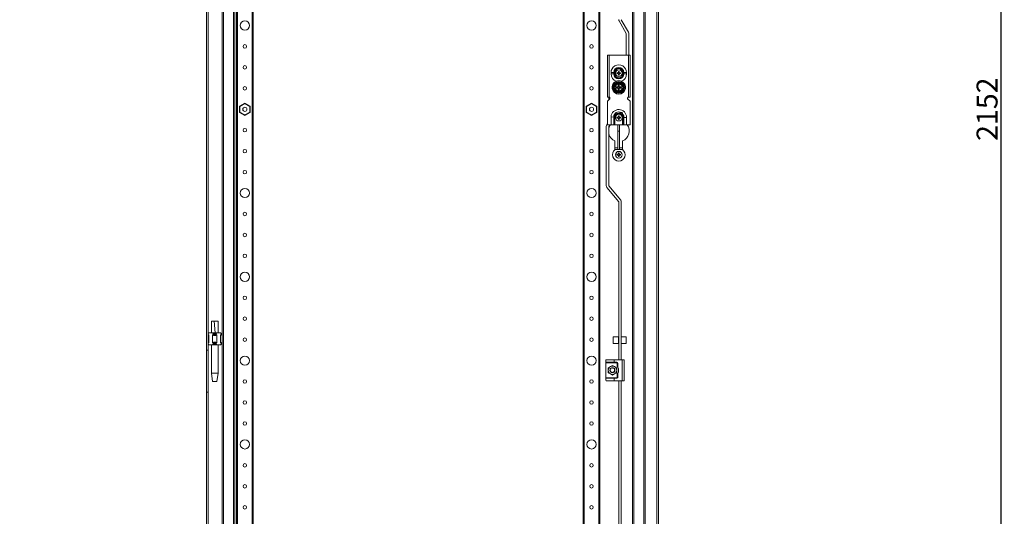
# Model space of a CAD drawing. Units: millimetres. Extents: x -2 to 5648, y 8 to 3921.
# Drawn here: x 2521 to 3696, y 1296 to 1889 of the extents above; entities that cross this region are included whole.
import ezdxf

# ---------------------------------------------------------------- set-up
doc = ezdxf.new("R2010")
doc.units = ezdxf.units.MM
doc.layers.add('2', color=7, linetype='Continuous')
doc.dimstyles.new('ISO-25', dxfattribs={"dimtxt": 2.5, "dimasz": 2.5, "dimexe": 1.25, "dimexo": 0.625, "dimtad": 1, "dimtxsty": 'Standard', "dimcen": 2.5, "dimadec": 0, "dimazin": 0, "dimtfac": 1, "dimtmove": 0, "dimatfit": 3, "dimfxl": 1, "dimarcsym": 0})

# ---------------------------------------------------------------- blocks, each defined once
blk = doc.blocks.new('*D10')
at = {"layer": '2', "color": 0, "linetype": 'ByBlock', "lineweight": -2}
for p, q in [((2521.1, 2858.2), (3693.4, 2858.2)), ((3692.2, 2833.2), (3692.2, 731.2)), ((2521.1, 706.2), (3693.4, 706.2))]:
    blk.add_line(p, q, dxfattribs=at)
at = {"layer": '2', "color": 0, "linetype": 'ByBlock'}
for points in [[(3688, 2833.2), (3696.3, 2833.2), (3692.2, 2858.2)], [(3688, 731.2), (3696.3, 731.2), (3692.2, 706.2)]]:
    blk.add_solid(points, dxfattribs=at)
at = {"layer": 'Defpoints', "color": 0, "linetype": 'ByBlock'}
for p in [(2520.5, 2858.2), (2520.5, 706.2), (3692.2, 706.2)]:
    blk.add_point(p, dxfattribs=at)
at = {"layer": '2', "color": 0, "linetype": 'ByBlock', "insert": (3679, 1782.2), "char_height": 25, "attachment_point": 5, "rotation": 90}
blk.add_mtext('2152', dxfattribs=at)

msp = doc.modelspace()

# ---------------------------------------------------------------- linework, layer by layer
at = {"color": 7, "linetype": 'Continuous', "lineweight": 15}
for p, q in [((3281.427, 706.079), (3281.427, 2858.079)), ((3283.427, 706.079), (3283.427, 2858.079)), ((3281.327, 2855.979), (3281.327, 708.179)), ((2762.427, 739.579), (2762.427, 2824.579)), ((2764.093, 739.579), (2764.093, 2824.579)), ((2775.76, 2824.579), (2775.76, 739.579)), ((2777.427, 2824.579), (2777.427, 739.579)), ((3252.427, 2824.579), (3252.427, 739.579)), ((3254.093, 739.579), (3254.093, 2824.579)), ((3265.76, 2824.579), (3265.76, 739.579)), ((3267.427, 739.579), (3267.427, 2824.579)), ((2779.427, 2799.579), (2779.427, 764.579)), ((2780.727, 764.579), (2780.727, 2799.579)), ((2798.127, 2799.579), (2798.127, 764.579)), ((2799.427, 764.579), (2799.427, 2799.579)), ((3193.427, 2799.579), (3193.427, 764.579)), ((3194.727, 764.579), (3194.727, 2799.579)), ((3212.127, 2799.579), (3212.127, 764.579)), ((3213.427, 764.579), (3213.427, 2799.579)), ((2743.427, 2069.579), (2743.427, 1494.579)), ((2745.427, 2069.579), (2745.427, 1494.579)), ((3236.342, 1887.472), (3244.913, 1872.626)), ((3238.94, 1888.972), (3247.511, 1874.126)), ((3244.927, 1846.579), (3244.927, 1872.576)), ((3247.927, 1872.576), (3247.927, 1846.579)), ((3222.427, 1846.579), (3222.427, 1796.579)), ((3224.427, 1846.579), (3222.427, 1846.579)), ((3224.427, 1796.579), (3224.427, 1846.579)), ((3247.427, 1846.579), (3224.427, 1846.579)), ((3247.427, 1846.579), (3247.427, 1796.579)), ((3249.427, 1846.579), (3247.427, 1846.579)), ((3249.427, 1796.579), (3249.427, 1846.579)), ((3226.677, 1825.829), (3226.677, 1824.329)), ((3226.677, 1825.829), (3229.877, 1825.829)), ((3229.877, 1824.329), (3226.677, 1824.329)), ((3229.877, 1825.962), (3230.627, 1826.045)), ((3229.877, 1824.329), (3229.877, 1825.829)), ((3230.626, 1826.085), (3230.627, 1826.045)), ((3230.626, 1826.085), (3231.427, 1826.079)), ((3230.626, 1824.073), (3230.627, 1824.112)), ((3230.626, 1824.073), (3231.427, 1824.079)), ((3231.427, 1826.079), (3231.427, 1824.079)), ((3233.767, 1825.576), (3234.609, 1825.393)), ((3233.926, 1825.373), (3233.767, 1825.576)), ((3233.767, 1824.581), (3233.926, 1824.785)), ((3234.636, 1825.195), (3233.926, 1825.373)), ((3233.926, 1825.373), (3233.926, 1824.785)), ((3233.926, 1824.785), (3234.636, 1824.962)), ((3234.636, 1825.195), (3234.609, 1825.393)), ((3234.636, 1824.962), (3234.609, 1824.765)), ((3235.38, 1825.625), (3234.636, 1825.195)), ((3234.636, 1824.962), (3235.38, 1824.533)), ((3235.24, 1825.765), (3235.38, 1825.625)), ((3235.38, 1824.533), (3235.24, 1824.392)), ((3235.81, 1826.369), (3235.38, 1825.625)), ((3235.38, 1824.533), (3235.81, 1823.789)), ((3235.613, 1826.396), (3235.429, 1827.238)), ((3235.429, 1827.238), (3235.632, 1827.079)), ((3235.429, 1822.92), (3235.613, 1823.761)), ((3235.632, 1823.078), (3235.429, 1822.92)), ((3235.613, 1826.396), (3235.81, 1826.369)), ((3235.81, 1823.789), (3235.613, 1823.761)), ((3235.632, 1827.079), (3235.81, 1826.369)), ((3236.221, 1827.079), (3235.632, 1827.079)), ((3235.81, 1823.789), (3235.632, 1823.078)), ((3235.632, 1823.078), (3236.221, 1823.078)), ((3236.043, 1826.369), (3236.221, 1827.079)), ((3236.043, 1826.369), (3236.241, 1826.396)), ((3236.473, 1825.625), (3236.043, 1826.369)), ((3236.043, 1823.789), (3236.473, 1824.533)), ((3236.241, 1823.761), (3236.043, 1823.789)), ((3236.221, 1823.078), (3236.043, 1823.789)), ((3236.221, 1827.079), (3236.424, 1827.238)), ((3236.424, 1822.92), (3236.221, 1823.078)), ((3236.424, 1827.238), (3236.241, 1826.396)), ((3236.241, 1823.761), (3236.424, 1822.92)), ((3236.613, 1825.765), (3236.473, 1825.625)), ((3237.217, 1825.195), (3236.473, 1825.625)), ((3236.473, 1824.533), (3237.217, 1824.962)), ((3236.613, 1824.392), (3236.473, 1824.533)), ((3237.244, 1825.393), (3237.217, 1825.195)), ((3237.927, 1825.373), (3237.217, 1825.195)), ((3237.244, 1824.765), (3237.217, 1824.962)), ((3237.217, 1824.962), (3237.927, 1824.785)), ((3238.086, 1825.576), (3237.927, 1825.373)), ((3237.927, 1824.785), (3237.927, 1825.373)), ((3238.086, 1824.581), (3237.927, 1824.785)), ((3241.227, 1826.085), (3240.426, 1826.079)), ((3240.426, 1824.079), (3240.426, 1826.079)), ((3240.426, 1824.079), (3241.227, 1824.073)), ((3241.227, 1826.045), (3241.227, 1826.085)), ((3241.227, 1824.112), (3241.977, 1824.195)), ((3241.227, 1824.112), (3241.227, 1824.073)), ((3241.977, 1825.829), (3241.977, 1824.329)), ((3241.977, 1825.829), (3245.177, 1825.829)), ((3245.177, 1824.329), (3241.977, 1824.329)), ((3245.177, 1824.329), (3245.177, 1825.829)), ((3233.04, 1813.079), (3231.596, 1810.579)), ((3232.995, 1813.156), (3235.927, 1813.151)), ((3235.927, 1813.079), (3233.04, 1813.079)), ((3235.377, 1811.279), (3236.477, 1811.279)), ((3235.377, 1810.106), (3235.377, 1811.279)), ((3235.764, 1810.891), (3235.377, 1811.279)), ((3236.089, 1810.891), (3235.764, 1810.891)), ((3235.764, 1810.891), (3235.764, 1809.718)), ((3235.927, 1813.151), (3238.858, 1813.156)), ((3238.813, 1813.079), (3235.927, 1813.079)), ((3236.089, 1810.891), (3236.477, 1811.279)), ((3236.089, 1809.718), (3236.089, 1810.891)), ((3236.477, 1811.279), (3236.477, 1810.106)), ((3240.257, 1810.579), (3238.813, 1813.079)), ((3230.702, 1809.029), (3230.153, 1808.079)), ((3230.153, 1808.079), (3230.702, 1807.129)), ((3231.596, 1810.579), (3230.702, 1809.029)), ((3230.702, 1809.029), (3231.018, 1809.029)), ((3231.018, 1807.129), (3230.702, 1807.129)), ((3231.018, 1809.029), (3231.682, 1809.029)), ((3231.682, 1807.129), (3231.018, 1807.129)), ((3231.596, 1805.579), (3233.04, 1803.079)), ((3231.862, 1809.029), (3231.682, 1809.029)), ((3231.682, 1807.129), (3231.862, 1807.129)), ((3231.862, 1809.029), (3234.916, 1809.029)), ((3234.916, 1807.129), (3231.862, 1807.129)), ((3232.938, 1808.417), (3234.111, 1808.417)), ((3232.938, 1807.74), (3232.938, 1808.417)), ((3232.938, 1808.417), (3233.114, 1808.241)), ((3233.114, 1807.917), (3232.938, 1807.74)), ((3234.111, 1807.74), (3232.938, 1807.74)), ((3235.927, 1803.006), (3232.995, 1803.001)), ((3233.04, 1803.079), (3235.927, 1803.079)), ((3233.114, 1808.241), (3233.114, 1807.917)), ((3234.287, 1808.241), (3233.114, 1808.241)), ((3233.114, 1807.917), (3234.287, 1807.917)), ((3234.111, 1808.417), (3234.287, 1808.241)), ((3234.287, 1807.917), (3234.111, 1807.74)), ((3234.916, 1809.029), (3235.312, 1809.029)), ((3235.312, 1807.129), (3234.916, 1807.129)), ((3235.764, 1809.718), (3235.377, 1810.106)), ((3235.377, 1806.052), (3235.764, 1806.439)), ((3235.377, 1804.879), (3235.377, 1806.052)), ((3235.764, 1805.267), (3235.377, 1804.879)), ((3236.477, 1804.879), (3235.377, 1804.879)), ((3235.764, 1806.439), (3235.764, 1805.267)), ((3235.764, 1805.267), (3236.089, 1805.267)), ((3235.927, 1803.079), (3238.813, 1803.079)), ((3238.858, 1803.001), (3235.927, 1803.006)), ((3236.477, 1810.106), (3236.089, 1809.718)), ((3236.089, 1805.267), (3236.089, 1806.439)), ((3236.089, 1806.439), (3236.477, 1806.052)), ((3236.477, 1804.879), (3236.089, 1805.267)), ((3236.477, 1806.052), (3236.477, 1804.879)), ((3236.541, 1809.029), (3236.937, 1809.029)), ((3236.937, 1807.129), (3236.541, 1807.129)), ((3236.937, 1809.029), (3239.991, 1809.029)), ((3239.991, 1807.129), (3236.937, 1807.129)), ((3237.566, 1808.241), (3237.742, 1808.417)), ((3238.739, 1808.241), (3237.566, 1808.241)), ((3237.742, 1807.74), (3237.566, 1807.917)), ((3237.566, 1807.917), (3238.739, 1807.917)), ((3237.742, 1808.417), (3238.915, 1808.417)), ((3238.915, 1807.74), (3237.742, 1807.74)), ((3238.739, 1808.241), (3238.915, 1808.417)), ((3238.739, 1807.917), (3238.739, 1808.241)), ((3238.915, 1807.74), (3238.739, 1807.917)), ((3238.813, 1803.079), (3240.257, 1805.579)), ((3238.915, 1808.417), (3238.915, 1807.74)), ((3240.172, 1809.029), (3239.991, 1809.029)), ((3239.991, 1807.129), (3240.172, 1807.129)), ((3240.835, 1809.029), (3240.172, 1809.029)), ((3240.835, 1807.129), (3240.172, 1807.129)), ((3240.257, 1805.579), (3241.152, 1807.129)), ((3240.835, 1809.029), (3241.152, 1809.029)), ((3241.152, 1807.129), (3240.835, 1807.129)), ((3241.7, 1808.079), (3241.152, 1809.029)), ((3241.152, 1807.129), (3241.7, 1808.079)), ((2789.427, 1789.527), (2782.977, 1785.803)), ((2783.577, 1785.456), (2789.427, 1788.834)), ((2795.877, 1785.803), (2789.427, 1789.527)), ((2789.427, 1788.834), (2789.427, 1789.527)), ((2789.427, 1788.834), (2795.277, 1785.456)), ((3203.427, 1789.527), (3196.977, 1785.803)), ((3197.577, 1785.456), (3203.427, 1788.834)), ((3203.427, 1788.834), (3203.427, 1789.527)), ((3209.877, 1785.803), (3203.427, 1789.527)), ((3203.427, 1788.834), (3209.277, 1785.456)), ((3222.427, 1796.579), (3224.427, 1796.579)), ((3225.427, 1794.579), (3222.427, 1791.579)), ((3222.427, 1791.579), (3222.427, 1763.579)), ((3223.927, 1793.079), (3223.927, 1796.579)), ((3225.177, 1796.579), (3224.427, 1796.579)), ((3225.113, 1795.829), (3225.177, 1795.829)), ((3225.177, 1795.829), (3225.177, 1796.579)), ((3225.427, 1794.579), (3225.427, 1794.829)), ((3246.427, 1794.829), (3246.427, 1794.579)), ((3249.427, 1791.579), (3246.427, 1794.579)), ((3247.427, 1796.579), (3246.677, 1796.579)), ((3246.677, 1796.579), (3246.677, 1795.829)), ((3246.677, 1795.829), (3246.74, 1795.829)), ((3247.427, 1796.579), (3249.427, 1796.579)), ((3249.427, 1763.579), (3249.427, 1791.579)), ((2783.577, 1785.456), (2782.977, 1785.803)), ((2782.977, 1785.803), (2782.977, 1778.355)), ((2783.577, 1778.701), (2782.977, 1778.355)), ((2782.977, 1778.355), (2789.427, 1774.631)), ((2783.577, 1778.701), (2783.577, 1785.456)), ((2789.427, 1775.324), (2783.577, 1778.701)), ((2795.277, 1778.701), (2789.427, 1775.324)), ((2789.427, 1774.631), (2795.877, 1778.355)), ((2795.277, 1785.456), (2795.877, 1785.803)), ((2795.277, 1785.456), (2795.277, 1778.701)), ((2795.277, 1778.701), (2795.877, 1778.355)), ((2795.877, 1778.355), (2795.877, 1785.803)), ((3197.577, 1785.456), (3196.977, 1785.803)), ((3196.977, 1785.803), (3196.977, 1778.355)), ((3197.577, 1778.701), (3196.977, 1778.355)), ((3196.977, 1778.355), (3203.427, 1774.631)), ((3197.577, 1778.701), (3197.577, 1785.456)), ((3203.427, 1775.324), (3197.577, 1778.701)), ((3209.277, 1778.701), (3203.427, 1775.324)), ((3203.427, 1774.631), (3209.877, 1778.355)), ((3209.277, 1785.456), (3209.877, 1785.803)), ((3209.277, 1785.456), (3209.277, 1778.701)), ((3209.277, 1778.701), (3209.877, 1778.355)), ((3209.877, 1778.355), (3209.877, 1785.803)), ((3240.427, 1778.129), (3236.927, 1778.129)), ((2789.427, 1774.631), (2789.427, 1775.324)), ((3203.427, 1774.631), (3203.427, 1775.324)), ((3221.631, 1763.606), (3222.427, 1764.555)), ((3229.865, 1772.829), (3226.696, 1773.035)), ((3230.627, 1772.079), (3230.627, 1772.179)), ((3230.627, 1763.579), (3230.627, 1772.079)), ((3231.427, 1772.079), (3230.627, 1772.079)), ((3231.427, 1763.579), (3231.427, 1772.079)), ((3233.767, 1772.576), (3234.609, 1772.393)), ((3233.926, 1772.373), (3233.767, 1772.576)), ((3233.767, 1771.581), (3233.926, 1771.785)), ((3234.636, 1772.195), (3233.926, 1772.373)), ((3233.926, 1772.373), (3233.926, 1771.785)), ((3233.926, 1771.785), (3234.636, 1771.962)), ((3234.636, 1772.195), (3234.609, 1772.393)), ((3234.636, 1771.962), (3234.609, 1771.765)), ((3235.38, 1772.625), (3234.636, 1772.195)), ((3234.636, 1771.962), (3235.38, 1771.533)), ((3235.24, 1772.765), (3235.38, 1772.625)), ((3235.38, 1771.533), (3235.24, 1771.392)), ((3235.81, 1773.369), (3235.38, 1772.625)), ((3235.38, 1771.533), (3235.81, 1770.789)), ((3235.613, 1773.396), (3235.429, 1774.238)), ((3235.429, 1774.238), (3235.632, 1774.079)), ((3235.429, 1769.92), (3235.613, 1770.761)), ((3235.632, 1770.078), (3235.429, 1769.92)), ((3235.613, 1773.396), (3235.81, 1773.369)), ((3235.81, 1770.789), (3235.613, 1770.761)), ((3235.632, 1774.079), (3235.81, 1773.369)), ((3236.221, 1774.079), (3235.632, 1774.079)), ((3235.81, 1770.789), (3235.632, 1770.078)), ((3235.632, 1770.078), (3236.221, 1770.078)), ((3236.043, 1773.369), (3236.221, 1774.079)), ((3236.043, 1773.369), (3236.241, 1773.396)), ((3236.473, 1772.625), (3236.043, 1773.369)), ((3236.043, 1770.789), (3236.473, 1771.533)), ((3236.241, 1770.761), (3236.043, 1770.789)), ((3236.221, 1770.078), (3236.043, 1770.789)), ((3236.221, 1774.079), (3236.424, 1774.238)), ((3236.424, 1769.92), (3236.221, 1770.078)), ((3236.424, 1774.238), (3236.241, 1773.396)), ((3236.241, 1770.761), (3236.424, 1769.92)), ((3236.613, 1772.765), (3236.473, 1772.625)), ((3237.217, 1772.195), (3236.473, 1772.625)), ((3236.473, 1771.533), (3237.217, 1771.962)), ((3236.613, 1771.392), (3236.473, 1771.533)), ((3237.244, 1772.393), (3237.217, 1772.195)), ((3237.927, 1772.373), (3237.217, 1772.195)), ((3237.244, 1771.765), (3237.217, 1771.962)), ((3237.217, 1771.962), (3237.927, 1771.785)), ((3238.086, 1772.576), (3237.927, 1772.373)), ((3237.927, 1771.785), (3237.927, 1772.373)), ((3238.086, 1771.581), (3237.927, 1771.785)), ((3240.427, 1772.179), (3241.227, 1772.179)), ((3240.427, 1772.179), (3240.427, 1763.579)), ((3241.227, 1772.179), (3241.977, 1772.429)), ((3241.227, 1763.579), (3241.227, 1772.179)), ((3241.977, 1772.429), (3241.977, 1763.579)), ((3245.177, 1772.429), (3241.977, 1772.429)), ((3245.177, 1763.579), (3245.177, 1772.429)), ((3220.905, 1690.778), (3220.905, 1761.614)), ((3222.427, 1763.579), (3226.677, 1763.579)), ((3223.905, 1761.614), (3223.905, 1690.778)), ((3225.524, 1763.579), (3223.929, 1761.678)), ((3226.677, 1763.579), (3229.877, 1763.579)), ((3230.627, 1763.579), (3229.877, 1763.579)), ((3231.427, 1763.579), (3230.627, 1763.579)), ((3231.427, 1763.579), (3240.427, 1763.579)), ((3234.927, 1763.579), (3234.927, 1755.804)), ((3234.927, 1755.804), (3236.927, 1755.804)), ((3234.927, 1755.804), (3234.927, 1733.863)), ((3236.927, 1755.804), (3236.927, 1763.579)), ((3236.927, 1755.804), (3236.927, 1733.863)), ((3241.227, 1763.579), (3240.427, 1763.579)), ((3241.977, 1763.579), (3241.227, 1763.579)), ((3241.977, 1763.579), (3245.177, 1763.579)), ((3245.177, 1763.579), (3249.427, 1763.579)), ((3231.427, 1733.829), (3231.427, 1744.417)), ((3240.427, 1744.417), (3240.427, 1733.829)), ((3234.927, 1736.079), (3231.427, 1736.079)), ((3231.472, 1733.863), (3240.381, 1733.863)), ((3235.24, 1728.515), (3235.38, 1728.375)), ((3235.81, 1729.119), (3235.38, 1728.375)), ((3235.613, 1729.146), (3235.429, 1729.988)), ((3235.429, 1729.988), (3235.632, 1729.829)), ((3235.613, 1729.146), (3235.81, 1729.119)), ((3235.632, 1729.829), (3235.81, 1729.119)), ((3236.221, 1729.829), (3235.632, 1729.829)), ((3236.043, 1729.119), (3236.221, 1729.829)), ((3236.043, 1729.119), (3236.241, 1729.146)), ((3236.473, 1728.375), (3236.043, 1729.119)), ((3236.221, 1729.829), (3236.424, 1729.988)), ((3236.424, 1729.988), (3236.241, 1729.146)), ((3236.613, 1728.515), (3236.473, 1728.375)), ((3240.427, 1736.079), (3236.927, 1736.079)), ((3233.767, 1728.326), (3234.609, 1728.143)), ((3233.926, 1728.123), (3233.767, 1728.326)), ((3233.767, 1727.331), (3233.926, 1727.535)), ((3234.636, 1727.945), (3233.926, 1728.123)), ((3233.926, 1728.123), (3233.926, 1727.535)), ((3233.926, 1727.535), (3234.636, 1727.712)), ((3234.636, 1727.945), (3234.609, 1728.143)), ((3234.636, 1727.712), (3234.609, 1727.515)), ((3235.38, 1728.375), (3234.636, 1727.945)), ((3234.636, 1727.712), (3235.38, 1727.283)), ((3235.38, 1727.283), (3235.24, 1727.142)), ((3235.38, 1727.283), (3235.81, 1726.539)), ((3235.429, 1725.67), (3235.613, 1726.511)), ((3235.632, 1725.828), (3235.429, 1725.67)), ((3235.81, 1726.539), (3235.613, 1726.511)), ((3235.81, 1726.539), (3235.632, 1725.828)), ((3235.632, 1725.828), (3236.221, 1725.828)), ((3236.043, 1726.539), (3236.473, 1727.283)), ((3236.241, 1726.511), (3236.043, 1726.539)), ((3236.221, 1725.828), (3236.043, 1726.539)), ((3236.424, 1725.67), (3236.221, 1725.828)), ((3236.241, 1726.511), (3236.424, 1725.67)), ((3237.217, 1727.945), (3236.473, 1728.375)), ((3236.473, 1727.283), (3237.217, 1727.712)), ((3236.613, 1727.142), (3236.473, 1727.283)), ((3237.244, 1728.143), (3237.217, 1727.945)), ((3237.927, 1728.123), (3237.217, 1727.945)), ((3237.244, 1727.515), (3237.217, 1727.712)), ((3237.217, 1727.712), (3237.927, 1727.535)), ((3238.086, 1728.326), (3237.927, 1728.123)), ((3237.927, 1727.535), (3237.927, 1728.123)), ((3238.086, 1727.331), (3237.927, 1727.535)), ((3235.923, 1671.753), (3221.631, 1688.786)), ((3238.221, 1673.681), (3223.929, 1690.714)), ((3235.947, 1483.079), (3235.947, 1671.688)), ((3238.947, 1483.079), (3238.947, 1671.688)), ((2752.895, 1529.079), (2749.442, 1529.079)), ((2752.895, 1529.079), (2757.391, 1529.079)), ((2745.617, 1514.27), (2745.427, 1514.079)), ((2745.427, 1513.079), (2746.427, 1512.079)), ((2745.427, 1513.079), (2745.617, 1513.079)), ((2745.617, 1514.27), (2746.427, 1515.079)), ((2745.617, 1513.079), (2745.617, 1514.27)), ((2746.427, 1512.527), (2745.617, 1513.079)), ((2746.427, 1515.079), (2750.881, 1515.079)), ((2746.427, 1503.63), (2746.427, 1512.527)), ((2749.427, 1515.139), (2749.427, 1515.079)), ((2751.69, 1514.27), (2750.881, 1515.079)), ((2750.881, 1515.079), (2755.973, 1515.079)), ((2751.69, 1513.079), (2750.881, 1512.527)), ((2750.881, 1512.527), (2750.881, 1503.63)), ((2751.69, 1514.27), (2751.69, 1513.079)), ((2751.69, 1513.079), (2755.163, 1513.079)), ((2755.973, 1515.079), (2755.163, 1514.27)), ((2755.163, 1513.079), (2755.163, 1514.27)), ((2755.973, 1512.527), (2755.163, 1513.079)), ((2755.973, 1515.079), (2760.427, 1515.079)), ((2755.973, 1503.63), (2755.973, 1512.527)), ((2757.427, 1515.079), (2757.427, 1515.139)), ((2761.236, 1514.27), (2760.427, 1515.079)), ((2760.427, 1512.079), (2761.427, 1513.079)), ((2761.236, 1513.079), (2760.427, 1512.527)), ((2760.427, 1512.527), (2760.427, 1503.63)), ((2761.236, 1514.27), (2761.236, 1513.079)), ((2761.427, 1514.079), (2761.236, 1514.27)), ((2761.236, 1513.079), (2761.427, 1513.079)), ((2761.427, 1513.079), (2761.427, 1514.079)), ((3235.427, 1510.662), (3229.427, 1510.662)), ((3229.427, 1510.662), (3229.427, 1502.662)), ((3235.427, 1502.662), (3235.427, 1510.662)), ((3235.947, 1509.062), (3235.427, 1509.062)), ((3244.927, 1510.662), (3238.947, 1510.662)), ((3244.927, 1502.662), (3244.927, 1510.662)), ((2743.427, 1494.579), (2745.427, 1494.579)), ((2743.427, 1494.579), (2743.427, 1444.579)), ((2746.427, 1504.079), (2745.427, 1503.079)), ((2745.617, 1503.079), (2745.427, 1503.079)), ((2745.427, 1502.079), (2745.617, 1501.888)), ((2745.427, 1494.579), (2745.427, 1444.579)), ((2745.617, 1503.079), (2746.427, 1503.63)), ((2745.617, 1501.888), (2745.617, 1503.079)), ((2746.427, 1501.079), (2745.617, 1501.888)), ((2746.427, 1501.079), (2750.881, 1501.079)), ((2749.427, 1501.079), (2749.427, 1467.02)), ((2750.881, 1503.63), (2751.69, 1503.079)), ((2751.69, 1501.888), (2750.881, 1501.079)), ((2750.881, 1501.079), (2755.973, 1501.079)), ((2751.69, 1503.079), (2751.69, 1501.888)), ((2755.163, 1503.079), (2751.69, 1503.079)), ((2755.163, 1503.079), (2755.973, 1503.63)), ((2755.163, 1501.888), (2755.163, 1503.079)), ((2755.973, 1501.079), (2755.163, 1501.888)), ((2755.973, 1501.079), (2760.427, 1501.079)), ((2757.427, 1467.02), (2757.427, 1501.079)), ((2761.427, 1503.079), (2760.427, 1504.079)), ((2760.427, 1503.63), (2761.236, 1503.079)), ((2761.236, 1501.888), (2760.427, 1501.079)), ((2761.236, 1503.079), (2761.236, 1501.888)), ((2761.427, 1503.079), (2761.236, 1503.079)), ((2761.236, 1501.888), (2761.427, 1502.079)), ((2761.427, 1502.079), (2761.427, 1503.079)), ((3229.427, 1502.662), (3235.427, 1502.662)), ((3235.427, 1504.262), (3235.947, 1504.262)), ((3238.947, 1502.662), (3244.927, 1502.662)), ((3220.447, 1482.579), (3220.447, 1480.079)), ((3220.947, 1483.079), (3230.447, 1483.079)), ((3230.447, 1483.079), (3230.447, 1480.079)), ((3230.447, 1483.079), (3239.947, 1483.079)), ((3239.947, 1483.079), (3239.947, 1458.079)), ((3239.947, 1483.079), (3242.447, 1483.079)), ((3242.447, 1483.079), (3242.447, 1458.079)), ((3220.447, 1480.079), (3230.447, 1480.079)), ((3220.447, 1479.579), (3220.447, 1480.079)), ((3233.697, 1479.579), (3220.447, 1479.579)), ((3220.447, 1461.579), (3220.447, 1479.579)), ((3225.927, 1474.909), (3223.427, 1473.465)), ((3223.427, 1473.465), (3223.427, 1470.579)), ((3223.427, 1470.579), (3223.427, 1467.692)), ((3225.458, 1470.143), (3225.479, 1470.021)), ((3228.427, 1476.352), (3225.927, 1474.909)), ((3225.982, 1469.809), (3226.057, 1469.775)), ((3226.378, 1472.77), (3226.545, 1472.902)), ((3230.927, 1474.909), (3228.427, 1476.352)), ((3228.472, 1473.578), (3228.472, 1473.574)), ((3229.259, 1473.461), (3229.27, 1473.458)), ((3230.447, 1480.079), (3233.697, 1480.079)), ((3230.82, 1471.834), (3230.819, 1471.832)), ((3233.427, 1473.465), (3230.927, 1474.909)), ((3233.427, 1470.579), (3233.427, 1473.465)), ((3233.427, 1467.692), (3233.427, 1470.579)), ((3233.697, 1480.079), (3233.697, 1479.579)), ((3234.197, 1474.995), (3234.197, 1479.079)), ((3234.197, 1479.079), (3234.697, 1479.079)), ((3234.697, 1479.079), (3234.697, 1474.253)), ((2749.427, 1467.02), (2750.927, 1457.017)), ((2749.427, 1467.02), (2757.427, 1467.02)), ((2755.926, 1457.017), (2757.427, 1467.02)), ((3220.447, 1461.579), (3233.697, 1461.579)), ((3220.447, 1461.079), (3220.447, 1461.579)), ((3220.447, 1461.079), (3220.447, 1458.579)), ((3230.447, 1461.079), (3220.447, 1461.079)), ((3220.947, 1458.079), (3230.447, 1458.079)), ((3223.427, 1467.692), (3225.927, 1466.249)), ((3225.927, 1466.249), (3228.427, 1464.805)), ((3228.427, 1464.805), (3230.927, 1466.249)), ((3230.447, 1458.079), (3230.447, 1461.079)), ((3233.697, 1461.079), (3230.447, 1461.079)), ((3230.447, 1458.079), (3239.947, 1458.079)), ((3230.535, 1468.521), (3230.577, 1468.487)), ((3230.927, 1466.249), (3233.427, 1467.692)), ((3231.215, 1469.508), (3231.119, 1469.256)), ((3233.697, 1461.579), (3233.697, 1461.079)), ((3234.197, 1462.079), (3234.197, 1466.163)), ((3234.697, 1462.079), (3234.197, 1462.079)), ((3234.697, 1466.905), (3234.697, 1462.079)), ((3235.947, 808.079), (3235.947, 1458.079)), ((3238.947, 808.079), (3238.947, 1458.079)), ((3239.947, 1458.079), (3242.447, 1458.079)), ((2750.927, 1457.02), (2755.927, 1457.02)), ((2743.427, 1444.579), (2743.427, 794.579)), ((2743.427, 1444.579), (2745.427, 1444.579)), ((2745.427, 1444.579), (2745.427, 794.579))]:
    msp.add_line(p, q, dxfattribs=at)
at = {"color": 8, "linetype": 'Continuous', "lineweight": 15}
for p, q in [((2745.527, 1514.179), (2745.527, 2049.979)), ((2753.97, 1515.079), (2752.895, 1529.079)), ((2745.527, 1503.179), (2745.527, 1512.979)), ((2745.527, 839.179), (2745.527, 1501.979))]:
    msp.add_line(p, q, dxfattribs=at)
at = {"color": 7, "linetype": 'Continuous', "lineweight": 15, "flags": 128}
for points in [[(3229.877, 1825.829), (3229.877, 1825.896), (3229.877, 1825.962)], [(3229.877, 1824.195), (3229.877, 1824.261), (3229.877, 1824.329)], [(3230.627, 1826.045), (3230.627, 1825.079), (3230.627, 1824.112)], [(3233.767, 1824.581), (3233.765, 1825.079), (3233.767, 1825.576)], [(3238.086, 1825.576), (3238.088, 1825.079), (3238.086, 1824.581)], [(3241.227, 1824.112), (3241.227, 1825.079), (3241.227, 1826.045)], [(3241.977, 1825.962), (3241.977, 1825.896), (3241.977, 1825.829)], [(3241.977, 1824.329), (3241.977, 1824.261), (3241.977, 1824.195)], [(3230.064, 1808.079), (3231.534, 1810.615), (3232.995, 1813.156)], [(3238.858, 1813.156), (3240.319, 1810.615), (3241.789, 1808.079)], [(3232.995, 1803.001), (3231.534, 1805.542), (3230.064, 1808.079)], [(3230.702, 1807.129), (3230.922, 1806.747), (3231.145, 1806.361), (3231.37, 1805.971), (3231.596, 1805.579)], [(3241.789, 1808.079), (3240.32, 1805.543), (3238.858, 1803.001)], [(3241.152, 1809.029), (3240.931, 1809.411), (3240.708, 1809.796), (3240.483, 1810.187), (3240.257, 1810.579)], [(3229.877, 1772.429), (3229.867, 1772.628), (3229.865, 1772.829)], [(3229.877, 1763.579), (3229.877, 1768.004), (3229.877, 1772.429)], [(3233.767, 1771.581), (3233.765, 1772.079), (3233.767, 1772.576)], [(3238.086, 1772.576), (3238.088, 1772.079), (3238.086, 1771.581)], [(3233.767, 1727.331), (3233.765, 1727.829), (3233.767, 1728.326)], [(3238.086, 1728.326), (3238.088, 1727.829), (3238.086, 1727.331)], [(2749.427, 1529.079), (2749.463, 1522.036), (2749.426, 1515.079)], [(2757.427, 1515.079), (2757.39, 1522.036), (2757.426, 1529.079)], [(3220.947, 1483.079), (3220.682, 1483.003), (3220.447, 1482.583), (3220.447, 1482.579)], [(3225.498, 1469.93), (3225.431, 1470.424), (3225.438, 1470.656)], [(3225.507, 1469.888), (3225.607, 1469.553), (3225.867, 1469.014)], [(3226.478, 1472.859), (3226.128, 1472.507), (3225.852, 1472.119)], [(3226.503, 1472.857), (3226.142, 1472.495), (3225.897, 1472.157)], [(3229.927, 1473.177), (3228.948, 1473.533), (3228.427, 1473.579)], [(3229.341, 1473.417), (3228.944, 1473.515), (3228.495, 1473.56)], [(3230.933, 1472.194), (3230.711, 1472.495), (3229.918, 1473.161)], [(3230.934, 1472.226), (3230.725, 1472.507), (3230.588, 1472.659)], [(3231.336, 1471.309), (3231.246, 1471.605), (3231.033, 1472.065)], [(3231.346, 1471.187), (3231.229, 1471.599), (3231.034, 1472.025)], [(3231.426, 1470.555), (3231.427, 1470.579), (3231.373, 1471.144)], [(3220.447, 1458.579), (3220.447, 1458.574), (3220.682, 1458.155), (3220.947, 1458.079)], [(3227.77, 1468.114), (3227.71, 1468.096), (3227.642, 1468.066)], [(3227.744, 1467.962), (3227.771, 1468.015), (3227.862, 1468.087)], [(3228.227, 1468.037), (3228.326, 1467.954), (3228.378, 1467.889)], [(3230.407, 1468.326), (3230.287, 1468.45), (3230.225, 1468.614), (3230.234, 1468.78), (3230.296, 1468.92), (3230.39, 1469.026), (3230.508, 1469.104), (3230.652, 1469.153), (3230.721, 1469.163)], [(3230.388, 1468.575), (3230.305, 1468.712), (3230.292, 1468.812)]]:
    msp.add_lwpolyline(points, dxfattribs=at)
at = {"color": 7, "linetype": 'Continuous', "lineweight": 15}
for centre, radius in [((2789.427, 1882.079), 5.5), ((3203.427, 1882.079), 5.5), ((2789.427, 1857.079), 2.1), ((3203.427, 1857.079), 2.1), ((2789.427, 1832.079), 2.1), ((3203.427, 1832.079), 2.1), ((3235.927, 1825.079), 4), ((3235.927, 1808.079), 6.9), ((3235.927, 1808.079), 6.65), ((3235.927, 1808.079), 6.288), ((2789.427, 1807.079), 2.1), ((3203.427, 1807.079), 2.1), ((2789.427, 1782.079), 2.5), ((3203.427, 1782.079), 2.5), ((3235.927, 1772.079), 4), ((2789.427, 1757.079), 2.1), ((3203.427, 1757.079), 2.1), ((2789.427, 1732.079), 2.1), ((3203.427, 1732.079), 2.1), ((3235.927, 1727.829), 4), ((2789.427, 1707.079), 2.1), ((3203.427, 1707.079), 2.1), ((2789.427, 1682.079), 5.5), ((3203.427, 1682.079), 5.5), ((2789.427, 1657.079), 2.1), ((3203.427, 1657.079), 2.1), ((2789.427, 1632.079), 2.1), ((3203.427, 1632.079), 2.1), ((2789.427, 1607.079), 2.1), ((3203.427, 1607.079), 2.1), ((2789.427, 1582.079), 5.5), ((3203.427, 1582.079), 5.5), ((2789.427, 1557.079), 2.1), ((3203.427, 1557.079), 2.1), ((2789.427, 1532.079), 2.1), ((3203.427, 1532.079), 2.1), ((2789.427, 1507.079), 2.1), ((3203.427, 1507.079), 2.1), ((2789.427, 1482.079), 5.5), ((3203.427, 1482.079), 5.5), ((2789.427, 1457.079), 2.1), ((3203.427, 1457.079), 2.1), ((2789.427, 1432.079), 2.1), ((3203.427, 1432.079), 2.1), ((2789.427, 1407.079), 2.1), ((3203.427, 1407.079), 2.1), ((2789.427, 1382.079), 5.5), ((3203.427, 1382.079), 5.5), ((2789.427, 1357.079), 2.1), ((3203.427, 1357.079), 2.1), ((2789.427, 1332.079), 2.1), ((3203.427, 1332.079), 2.1), ((2789.427, 1307.079), 2.1), ((3203.427, 1307.079), 2.1)]:
    msp.add_circle(centre, radius, dxfattribs=at)
for centre, radius, start, end in [((3239.027, 1889.022), 3.1, 180, 210), ((3244.827, 1872.576), 0.1, 0, 30), ((3244.827, 1872.576), 3.1, 0, 30), ((3235.927, 1825.965), 9.251, 359.153777, 180.845686), ((3235.937, 1824.197), 9.262, 179.183723, 250.541734), ((3235.927, 1825.838), 6.051, 1.174351, 178.825649), ((3235.927, 1824.319), 6.051, 181.174351, 358.825649), ((3235.927, 1826.076), 5.3, 0.094178, 179.906524), ((3235.927, 1824.081), 5.3, 180.094178, 359.906524), ((3235.927, 1826.044), 4.5, 0.442334, 179.558367), ((3235.927, 1824.113), 4.5, 180.442334, 359.558367), ((3222.488, 1878.28), 54.871, 281.862109, 282.761311), ((3266.073, 1772.852), 61.241, 120.230358, 120.916033), ((3266.074, 1877.306), 61.242, 239.083971, 239.769638), ((3288.153, 1794.931), 61.242, 149.083971, 149.769638), ((3288.153, 1855.226), 61.241, 210.230358, 210.916033), ((3235.927, 1766.862), 60.378, 89.5278, 90.4722), ((3235.927, 1883.296), 60.378, 269.5278, 270.4722), ((3183.7, 1794.932), 61.241, 30.230358, 30.916033), ((3183.7, 1855.226), 61.242, 329.083971, 329.769638), ((3205.779, 1772.852), 61.242, 59.083971, 59.769638), ((3205.78, 1877.305), 61.241, 300.230358, 300.916033), ((3249.365, 1771.877), 54.871, 101.862109, 102.761311), ((3249.364, 1878.276), 54.867, 257.238657, 258.137923), ((3235.916, 1824.197), 9.262, 289.458343, 0.815675), ((3235.927, 1808.079), 8, 112.601875, 67.398125), ((3235.927, 1808.079), 5, 90, 150), ((3235.927, 1808.079), 4.35, 12.614535, 167.385465), ((3235.927, 1808.079), 4.174, 13.15683, 166.84317), ((3235.927, 1808.079), 8, 67.398125, 112.601893), ((3235.927, 1808.079), 5, 30, 90), ((3235.927, 1808.079), 5, 150, 169.047216), ((3235.927, 1808.079), 5, 190.952784, 210), ((3235.927, 1808.079), 5, 210, 270), ((3235.927, 1808.079), 4.35, 192.614535, 347.385465), ((3235.927, 1808.079), 4.174, 193.15683, 346.84317), ((3235.927, 1808.079), 5, 270, 330), ((3235.927, 1808.079), 5, 10.952784, 30), ((3235.927, 1808.079), 5, 330, 349.047216), ((3223.677, 1794.829), 1.75, 0, 34.849905), ((3248.177, 1794.829), 1.75, 145.150095, 180), ((2789.427, 1782.079), 2.45, 200.730653, 245.730665), ((3203.427, 1782.079), 2.45, 200.730653, 245.730665), ((3235.928, 1772.477), 9.249, 359.699859, 176.542232), ((3235.928, 1772.841), 6.063, 356.105576, 180.111358), ((3235.927, 1772.074), 5.301, 1.134685, 178.865315), ((3235.926, 1772.166), 4.5, 0.156448, 181.116319), ((4361.098, 1765.94), 1134.424, 179.641644, 180.119249), ((3222.488, 1825.28), 54.871, 281.862109, 282.761311), ((3266.073, 1719.852), 61.241, 120.230358, 120.916033), ((3266.074, 1824.306), 61.242, 239.083971, 239.769638), ((3288.153, 1741.931), 61.242, 149.083971, 149.769638), ((3288.153, 1802.226), 61.241, 210.230358, 210.916033), ((3235.927, 1713.862), 60.378, 89.5278, 90.4722), ((3235.927, 1830.296), 60.378, 269.5278, 270.4722), ((3183.7, 1741.932), 61.241, 30.230358, 30.916033), ((3183.7, 1802.226), 61.242, 329.083971, 329.769638), ((3205.779, 1719.852), 61.242, 59.083971, 59.769638), ((3205.78, 1824.305), 61.241, 300.230358, 300.916033), ((3249.365, 1718.877), 54.871, 101.862109, 102.761311), ((3249.364, 1825.276), 54.867, 257.238657, 258.137923), ((3224.005, 1761.614), 3.1, 140, 180), ((3235.927, 1756.079), 12.5, 143.130102, 164.088884), ((3224.005, 1761.614), 0.1, 140, 180), ((3235.927, 1756.079), 12.5, 195.911116, 248.899804), ((3235.927, 1756.079), 12.5, 291.100196, 36.869898), ((3235.927, 1727.829), 7.5, 126.436113, 53.563887), ((3266.073, 1675.602), 61.241, 120.230358, 120.916033), ((3288.153, 1697.681), 61.242, 149.083971, 149.769638), ((3235.927, 1669.612), 60.378, 89.5278, 90.4722), ((3183.7, 1697.682), 61.241, 30.230358, 30.916033), ((3205.779, 1675.602), 61.242, 59.083971, 59.769638), ((3222.488, 1781.03), 54.871, 281.862109, 282.761311), ((3266.074, 1780.056), 61.242, 239.083971, 239.769638), ((3288.153, 1757.976), 61.241, 210.230358, 210.916033), ((3235.927, 1786.046), 60.378, 269.5278, 270.4722), ((3183.7, 1757.976), 61.242, 329.083971, 329.769638), ((3205.78, 1780.055), 61.241, 300.230358, 300.916033), ((3249.365, 1674.627), 54.871, 101.862109, 102.761311), ((3249.364, 1781.026), 54.867, 257.238657, 258.137923), ((3224.005, 1690.778), 3.1, 180, 220), ((3224.005, 1690.778), 0.1, 180, 220), ((3235.847, 1671.688), 0.1, 0, 40), ((3235.847, 1671.688), 3.1, 0, 40), ((2753.427, 1519.607), 7.523, 250.220145, 289.779855), ((2753.427, 1522.079), 8, 257.461745, 282.538255), ((2753.427, 1496.551), 7.523, 70.220145, 109.779855), ((2753.427, 1494.079), 8, 77.461745, 102.538255), ((3228.427, 1470.579), 5, 120, 180), ((3228.427, 1470.579), 5, 180, 240), ((3228.427, 1470.579), 3, 149.132412, 176.219287), ((3228.334, 1470.838), 2.902, 181.214784, 195.356347), ((3228.427, 1470.579), 2.982, 187.71709, 250.756103), ((3225.709, 1469.589), 0.401, 37.444963, 121.831382), ((3228.427, 1470.579), 3, 192.489015, 193.344986), ((3225.691, 1469.338), 0.578, 59.610875, 108.484563), ((3225.6, 1469.574), 0.5, 330, 97.40145), ((3225.564, 1469.495), 0.575, 39.75879, 92.817727), ((3226.143, 1472.524), 0.5, 234.35222, 270), ((3228.427, 1470.579), 5, 60, 120), ((3226.143, 1472.524), 0.5, 270, 44.791836), ((3226.015, 1472.315), 0.537, 358.693384, 52.101492), ((3228.339, 1470.671), 2.873, 133.067622, 133.904975), ((3226.205, 1472.412), 0.398, 343.839847, 64.292522), ((3228.427, 1470.579), 3, 130.011644, 130.439389), ((3226.047, 1472.486), 0.574, 339.69714, 40.923743), ((3228.427, 1470.579), 3, 90, 130.011644), ((3228.176, 1470.704), 2.886, 84.1228, 85.021235), ((3228.427, 1470.579), 3, 89.140498, 90), ((3228.97, 1473.529), 0.5, 174.805392, 209.999994), ((3228.97, 1473.529), 0.5, 210, 333.803058), ((3228.846, 1473.595), 0.585, 280.407249, 342.0966), ((3228.873, 1473.415), 0.399, 285.226174, 6.108081), ((3228.427, 1470.579), 3, 70.195409, 71.003612), ((3228.991, 1473.472), 0.458, 339.017769, 351.069121), ((3228.231, 1470.78), 2.793, 22.115289, 64.853188), ((3228.427, 1470.579), 3, 29.726553, 70.195409), ((3228.506, 1470.846), 2.503, 329.396686, 7.186094), ((3231.253, 1471.584), 0.5, 150.286481, 238.104566), ((3231.3, 1471.609), 0.53, 120.420103, 154.930947), ((3231.088, 1471.634), 0.4, 227.995383, 307.977897), ((3228.427, 1470.579), 5, 0, 60), ((3228.427, 1470.579), 5, 300, 0), ((3231.202, 1471.529), 0.427, 240.103743, 293.799842), ((3228.427, 1470.579), 3, 330.316469, 10.75787), ((3228.427, 1470.579), 3, 10.75787, 11.578913), ((3233.697, 1479.079), 1, 0, 90), ((3233.697, 1479.079), 0.5, 0, 90), ((3228.447, 1470.579), 7.25, 30.450314, 37.523513), ((3228.447, 1470.579), 7.25, 329.549686, 30.450314), ((3228.427, 1470.579), 3, 211.485076, 251.900555), ((3228.427, 1470.579), 5, 240, 300), ((3225.6, 1469.574), 0.5, 312.503077, 329.999262), ((3228.194, 1470.736), 2.726, 214.161144, 258.3239), ((3228.427, 1470.579), 3, 219.785312, 270.940171), ((3227.919, 1467.711), 0.425, 107.742571, 177.827979), ((3228.427, 1470.579), 3, 251.900555, 252.745385), ((3228.092, 1467.587), 0.57, 116.579322, 167.18075), ((3228.427, 1470.579), 2.982, 252.91448, 333.858793), ((3227.884, 1467.628), 0.5, 50.801471, 118.89349), ((3228.168, 1470.481), 2.465, 270.725656, 297.164346), ((3227.947, 1467.587), 0.527, 359.179755, 35.07612), ((3228.427, 1470.579), 3, 270.901433, 311.323026), ((3228.427, 1470.579), 2.45, 290.730653, 335.730665), ((3228.427, 1470.579), 3, 288.45904, 334.979858), ((3230.856, 1468.772), 0.589, 170.133308, 225.137194), ((3228.426, 1470.579), 3, 311.323111, 312.156679), ((3230.767, 1468.636), 0.529, 59.781516, 94.993828), ((3233.697, 1462.079), 1, 270, 0), ((3233.697, 1462.079), 0.5, 270, 0), ((3228.447, 1470.579), 7.25, 322.476487, 329.549686)]:
    msp.add_arc(centre, radius, start, end, dxfattribs=at)
for centre, major_axis, start_param, end_param in [((3234.065, 1809.94), (-1.093, 1.093), 2.37127362, 3.30048489), ((3234.065, 1806.217), (-1.093, -1.093), 2.98270042, 3.91191169), ((3234.241, 1809.764), (-1.093, 1.093), 2.37127362, 3.91191169), ((3234.241, 1806.394), (-1.093, -1.093), 2.37127362, 3.91191169), ((3233.853, 1810.152), (-1.093, 1.093), 3.11287977, 3.91191169), ((3233.853, 1806.006), (-1.093, -1.093), 2.37127362, 3.17030554), ((3237.612, 1809.764), (1.093, 1.093), 2.37127362, 3.91191169), ((3237.612, 1806.394), (1.093, -1.093), 2.37127362, 3.91191169), ((3238, 1810.152), (1.093, 1.093), 2.37127362, 3.17030554), ((3238, 1806.006), (1.093, -1.093), 3.11287977, 3.91191169), ((3237.788, 1809.94), (1.093, 1.093), 2.98270042, 3.91191169), ((3237.788, 1806.217), (1.093, -1.093), 2.37127362, 3.30048489)]:
    msp.add_ellipse(centre, major_axis=major_axis, ratio=0.97028753, start_param=start_param, end_param=end_param, dxfattribs=at)

# ---------------------------------------------------------------- dimensions: what is measured, and where the dimension line sits
at = {"layer": '2', "color": 4, "linetype": 'ByBlock'}
dim = msp.add_linear_dim(base=(3692.173, 706.244), p1=(2520.514, 2858.244), p2=(2520.514, 706.244), angle=90, dimstyle='ISO-25', override={"dimtxt": 25, "dimasz": 25}, dxfattribs=at)
dim.commit()
dim.dimension.update_dxf_attribs({"geometry": '*D10', "text_midpoint": (3692.173, 1782.244), "dimtype": 160})

doc.saveas('drawing.dxf')
